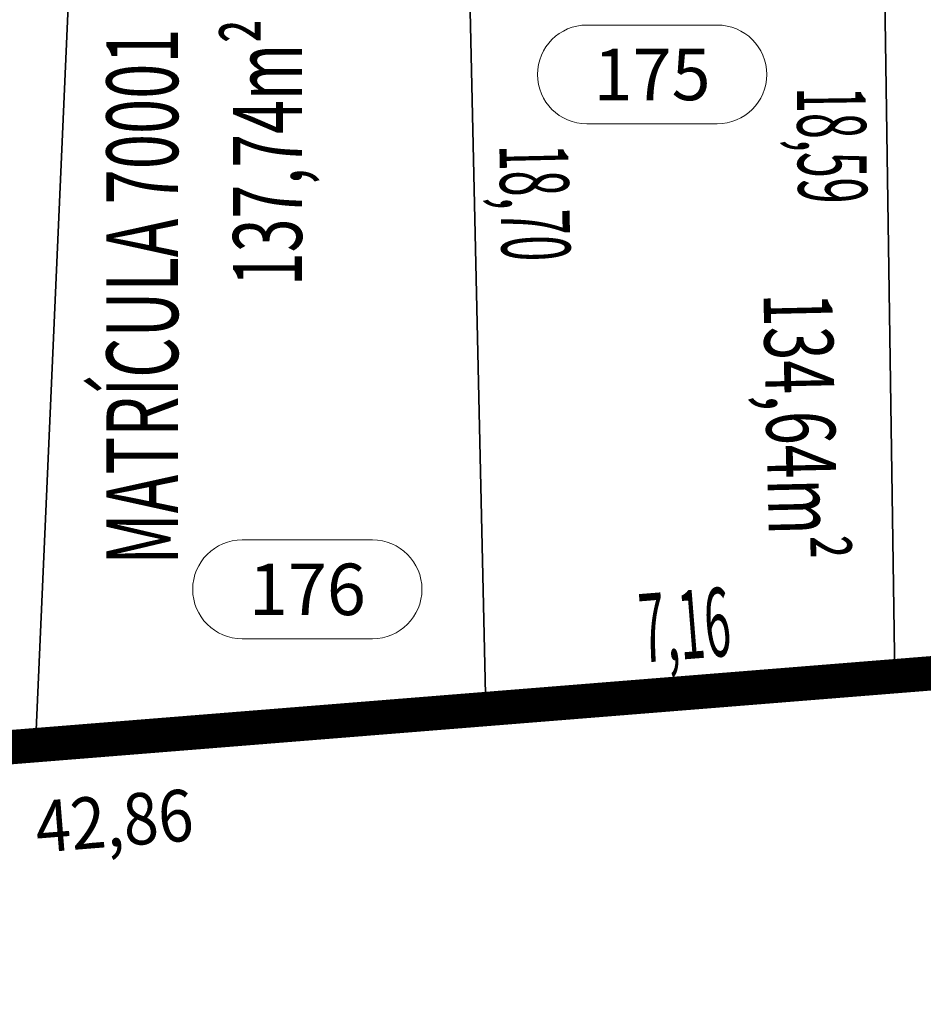
# Model space of a CAD drawing. Extents: x 279399 to 290253, y 1667396 to 1680017.
# Drawn here: x 289039 to 289054, y 1678339 to 1678356 of the extents above; entities that cross this region are included whole.
import ezdxf
from ezdxf.enums import TextEntityAlignment as Align

# ---------------------------------------------------------------- set-up
doc = ezdxf.new("R2010")
doc.units = 0
doc.header["$LTSCALE"] = 2
doc.linetypes.add('DASHDOT', pattern=[1, 0.5, -0.25, 0, -0.25])
for name, color, linetype, lineweight in [('P-Lote-NTOPO', 7, 'Continuous', 15), ('PUR_Area', 1, 'Continuous', 13), ('PURF_Lotes-Dimensões', 7, 'Continuous', 18)]:
    doc.layers.add(name, color=color, linetype=linetype, lineweight=lineweight)
for name, color, linetype in [('PerimetroQUADRA', 5, 'Continuous'), ('PerimetroREURB', 40, 'DASHDOT'), ('PerimetroREURB_medidas', 40, 'Continuous'), ('T-LOTE-POLIGONO', 2, 'Continuous')]:
    doc.layers.add(name, color=color, linetype=linetype)
doc.styles.add('Arial', font='arial.ttf')
doc.styles.add('ROMANS', font='romans.shx')

# ---------------------------------------------------------------- blocks, each defined once
blk = doc.blocks.new('RDARA321')
at = {"style": 'Arial', "width": 0.9}
blk.add_attdef('=PERIM', text='', height=1.8, dxfattribs=at).set_placement((0, 0), align=Align.MIDDLE)
at = {"style": 'ROMANS', "width": 0.75, "flags": 1}
for tag, p in [('PERIM', (0, -1.75)), ('LOTEL', (0, -3)), ('PROP', (0, -4.25)), ('NVERT', (0, -5.5)), ('AZMT', (0, -6.75)), ('RUMO', (0, -8)), ('#HND', (0, -9.25))]:
    blk.add_attdef(tag, text='', height=1, dxfattribs=at).set_placement(p, align=Align.MIDDLE)
blk = doc.blocks.new('NUMLOTE (2)')
at = {"layer": 'P-Lote-NTOPO'}
blk.add_lwpolyline([(-0.6323052753155578, -0.4796214188267394, -1), (-0.6323052753155578, 0.4796214188267395), (0.6323052753155565, 0.4796214188267395, -1), (0.6323052753155565, -0.479621418826742)], format="xyb", close=True, dxfattribs=at)
at = {"layer": 'P-Lote-NTOPO', "style": 'ROMANS'}
blk.add_attdef('000', text='', height=0.75, dxfattribs=at).set_placement((0, 0), align=Align.MIDDLE)

msp = doc.modelspace()

# ---------------------------------------------------------------- linework, layer by layer
at = {"layer": 'PerimetroQUADRA', "const_width": 0.3, "flags": 128}
msp.add_lwpolyline([(288946.569533512, 1678296.164411221), (288960.3559237612, 1678298.254641245), (288966.0523, 1678299.1183), (288963.4571858058, 1678309.846325567), (288978.2795777264, 1678310.41702041), (288998.5819827434, 1678311.637833218), (289004.7594942925, 1678311.527344636), (289004.7166341551, 1678315.53701198), (289019.4483725895, 1678316.955967548), (289019.139964163, 1678334.073181646), (289018.9942926131, 1678342.158210757), (289022.8094474927, 1678342.464621995), (289030.3677686654, 1678343.071662764), (289038.9334414516, 1678343.759608204), (289046.798398269, 1678344.391276179), (289053.9371859011, 1678344.964622432), (289061.712512826, 1678345.589091851)], dxfattribs=at)
at = {"layer": 'PerimetroREURB', "ltscale": 2.5, "const_width": 0.6, "flags": 128}
msp.add_lwpolyline([(288786.2737690274, 1678443.233716913), (288782.6497296656, 1678443.577515083), (288781.8508171396, 1678435.18912129), (288779.0924774862, 1678435.469362811), (288778.54568834, 1678430.087468744), (288781.7491972627, 1678429.761998958), (288781.2640230071, 1678424.273401146), (288787.4215620798, 1678423.729094651), (288786.923538886, 1678418.154326867), (288791.1978716684, 1678417.748582297), (288790.4048616435, 1678409.394585745), (288782.5713656944, 1678410.189969267), (288781.9686910377, 1678404.490531412), (288788.5286458414, 1678403.773012011), (288788.0206462475, 1678398.333292237), (288776.2281149675, 1678399.503196409), (288775.8534351477, 1678393.97766071), (288785.6238079739, 1678393.216204974), (288783.6508558064, 1678375.373676255), (288773.1969399754, 1678377.322195205), (288772.1866896313, 1678366.323488519), (288773.0282019493, 1678366.246194149), (288772.3986905435, 1678357.770725536), (288781.2055999999, 1678357.111199998), (288780.6227597088, 1678351.688371105), (288771.892775781, 1678352.525198817), (288771.4783031552, 1678347.027532469), (288778.9558092419, 1678346.463798443), (288778.3874322769, 1678340.779966437), (288774.9362126703, 1678341.038887311), (288774.437445691, 1678332.796264016), (288770.354640575, 1678333.043196915), (288769.866405325, 1678327.32092289), (288779.1974118363, 1678326.629806381), (288778.8395950149, 1678321.601137662), (288777.466739551, 1678321.698823711), (288771.6869712973, 1678321.907306177), (288771.332514666, 1678316.465434742), (288778.5938464426, 1678315.937237649), (288777.9843704175, 1678307.061329263), (288774.6724446065, 1678307.348372723), (288773.9279298617, 1678298.758113934), (288776.06460938, 1678298.561532474), (288775.0200472539, 1678287.128081374), (288775.2676999997, 1678287.102499998), (288775.0372503442, 1678284.840966705), (288778.9355734173, 1678282.396848731), (288778.0210486396, 1678272.734290228), (288789.0094999999, 1678271.7808), (288789.548356625, 1678278.045320815), (288798.4500999349, 1678276.962499999), (288821.8891306106, 1678273.921214501), (288820.8061000003, 1678265.526200002), (288818.3352, 1678249.599), (288843.7589, 1678243.4982), (288852.2438, 1678262.7817), (288861.7828314627, 1678263.520589421), (288882.7153346745, 1678264.503158168), (288891.4260142915, 1678263.776835704), (288897.5456235727, 1678256.772070643), (288897.7675897773, 1678254.404847892), (288898.5706738585, 1678250.583130818), (288899.1823833754, 1678244.061757388), (288900.7537872511, 1678243.227022675), (288901.2114020039, 1678238.348437968), (288924.9253622577, 1678241.114566373), (288925.911418154, 1678228.762215577), (288931.4892, 1678229.6437), (288952.1143778945, 1678232.903198755), (288950.0273000004, 1678244.611199994), (288947.5914165444, 1678263.532227588), (288929.7382999998, 1678261.028499998), (288929.5922999998, 1678293.590399997), (288966.0522999997, 1678299.118299997), (288963.4571858057, 1678309.846325565), (288978.2795777147, 1678310.417020407), (288998.5819827379, 1678311.637833216), (289004.7594942924, 1678311.527344633), (289004.716634155, 1678315.537011978), (289019.4483725894, 1678316.955967546), (289018.9942926129, 1678342.158210754), (289061.7125128258, 1678345.589091849), (289061.9629970269, 1678317.400609579), (289072.4070949855, 1678317.44230847), (289072.2601312432, 1678310.218940238), (289095.9272999914, 1678313.777399998), (289106.2205920752, 1678314.920006173), (289132.0701999998, 1678312.806199998), (289135.6111409712, 1678358.226738198), (289136.5036240768, 1678369.674842902), (289150.5301533411, 1678549.596652791), (289151.4528258519, 1678561.43200457), (289149.9504845637, 1678561.547483264), (289127.1412000184, 1678591.064699967), (289105.2115999998, 1678618.334899998), (289107.1534999995, 1678636.128199997), (289108.3720999999, 1678645.982799998), (289123.7644, 1678645.4128), (289136.7526345887, 1678645.083130819), (289136.3093879604, 1678639.323867014), (289156.8905800229, 1678638.799780963), (289158.3462686547, 1678663.590920782), (289159.0628000005, 1678674.680000016), (289160.7205927513, 1678698.71085142), (289156.9891725281, 1678698.782084385), (289131.9649654328, 1678699.322977138), (289125.5236743633, 1678699.547557937), (289122.2487654267, 1678699.661577137), (289117.2666654117, 1678699.701777139), (289109.1223256224, 1678699.898063424), (289108.4837320147, 1678698.973380431), (289100.1408654255, 1678699.050977138), (289079.4641652245, 1678700.461377146), (289071.192765385, 1678700.974977138), (289055.4042654447, 1678702.232877135), (289052.6339627494, 1678702.433883054), (289045.5582654243, 1678702.947277137), (289034.0512654171, 1678703.41817714), (289028.5278085452, 1678703.748020898), (289027.4668654185, 1678703.81137714), (289027.272965419, 1678702.659377137), (289019.4817386722, 1678703.989606792), (289015.5572887426, 1678704.206389302), (289008.9714216712, 1678704.226394179), (289008.8587821266, 1678704.224023798), (289004.2219034384, 1678704.126445634), (288994.4620898617, 1678704.965510635), (288994.4405918922, 1678704.756010428), (288986.3173863285, 1678705.332231663), (288979.5580827961, 1678705.695166121), (288960.00676894, 1678707.123776547), (288940.400159098, 1678708.124686448), (288935.2117125951, 1678708.414596629), (288914.2781623117, 1678709.584281899), (288893.9071340039, 1678710.722535631), (288886.4479291803, 1678711.217163303), (288865.6766168997, 1678712.489461896), (288845.185004862, 1678713.743063206), (288838.835773969, 1678714.116020444), (288815.0915645272, 1678715.536574676), (288806.243804838, 1678715.911517778), (288804.9236, 1678706.7931), (288804.1396000001, 1678706.4066), (288804.1664999999, 1678701.732799999), (288805.351600001, 1678701.7774), (288813.575407572, 1678700.500622454), (288812.9770000001, 1678692.8076), (288811.9889588587, 1678687.116784361), (288807.9162000022, 1678686.8203), (288803.3697060107, 1678687.377494631), (288802.7083000002, 1678682.087500002), (288802.3140278472, 1678676.588540791), (288801.6115999999, 1678676.6192), (288801.0097543821, 1678667.372465847), (288805.6741559851, 1678667.238787825), (288804.9149898082, 1678656.291823199), (288810.6838999999, 1678655.544599998), (288809.7150993157, 1678648.610574431), (288807.3395616938, 1678648.769470179), (288806.8499756569, 1678640.330431746), (288809.818384825, 1678640.158524499), (288809.7478172328, 1678639.13421696), (288810.2009861978, 1678639.071398214), (288807.9283348856, 1678622.676689458), (288807.4107116576, 1678622.747923654), (288807.3381999998, 1678622.258499998), (288796.6355050878, 1678623.697178091), (288792.2964999998, 1678579.405999998), (288803.6566999998, 1678577.430399997), (288802.4349100163, 1678564.279333259), (288791.2007467609, 1678565.148828478), (288790.7614284974, 1678559.780978711), (288798.843843726, 1678559.155420648), (288798.4131731841, 1678553.591016068), (288789.9732184214, 1678554.244246766), (288789.5645308367, 1678548.730363514), (288795.3207104856, 1678548.303716983), (288794.2892266125, 1678534.387263769), (288797.6783116916, 1678534.165784482), (288797.0821839769, 1678528.095936359), (288799.0491915665, 1678527.838132782), (288796.8856124142, 1678513.689841019), (288791.7789999998, 1678514.385799997), (288791.0713777615, 1678504.49223803), (288794.1504169389, 1678504.12020793), (288793.724369068, 1678498.308299151), (288786.4722233035, 1678498.839925056), (288786.0049081593, 1678493.558722688), (288784.4014139019, 1678493.700610291), (288783.6317066517, 1678485.002026892), (288793.1763023581, 1678484.157458968), (288792.7026346743, 1678478.804465545), (288794.652378535, 1678478.631939524), (288794.1357899341, 1678473.183196429), (288782.5701649199, 1678474.279719048), (288781.9082604671, 1678468.855287107), (288782.1810158573, 1678468.836163843), (288781.595055253, 1678460.37244994), (288788.4982994222, 1678459.739228326), (288787.35566661, 1678448.619463566), (288786.8309325499, 1678448.678166978), (288786.2737690274, 1678443.233716913)], dxfattribs=at)
at = {"layer": 'T-LOTE-POLIGONO'}
for points in [[(289038.9334414516, 1678343.759608204), (289030.3677686654, 1678343.071662764), (289031.7894425135, 1678364.087818279), (289036.7774, 1678363.5339), (289039.8052, 1678363.5316)], [(289039.8052, 1678363.5316), (289046.3790541252, 1678363.082628116), (289046.798398269, 1678344.391276179), (289038.9334414516, 1678343.759608204)], [(289053.9371859011, 1678344.964622432), (289046.798398269, 1678344.391276179), (289046.3790541252, 1678363.082628116), (289053.666, 1678363.556)], [(289061.712512826, 1678345.589091851), (289053.9371859011, 1678344.964622432), (289053.666, 1678363.556), (289061.7033, 1678363.2909)]]:
    msp.add_lwpolyline(points, close=True, dxfattribs=at)

# ---------------------------------------------------------------- block references
at = {"layer": 'P-Lote-NTOPO'}
ref = msp.add_blockref('NUMLOTE (2)', (289049.6992871267, 1678355.479871188), dxfattribs=dict(at, xscale=1.8, yscale=1.8))
ref.add_attrib('NLOTE', '175', dxfattribs={"height": 0.9, "style": 'ROMANS'}).set_placement((289049.6992871267, 1678355.479871188), align=Align.MIDDLE_CENTER)
ref = msp.add_blockref('NUMLOTE (2)', (289043.6792697621, 1678346.482785334), dxfattribs=dict(at, xscale=1.8, yscale=1.8))
ref.add_attrib('NLOTE', '176', dxfattribs={"height": 0.9, "style": 'ROMANS'}).set_placement((289043.6792697621, 1678346.482785334), align=Align.MIDDLE_CENTER)
at = {"layer": 'PerimetroREURB_medidas', "lineweight": 5, "xscale": 0.4999999999999998, "yscale": 0.4999999999999998, "rotation": 4.591810546741613}
msp.add_blockref('RDARA321', (289040.3173773164, 1678342.322206951), dxfattribs=at).add_auto_attribs({'=PERIM': '42,86'})

# ---------------------------------------------------------------- texts
at = {"layer": 'PUR_Area', "style": 'ROMANS'}
for s, height, rotation, width, p in [('137,74m²', 1.2, 90, 0.65, (289042.9838277597, 1678354.116889791)), ('MATRÍCULA 70001', 1.25, 90, 0.65, (289040.7970242913, 1678351.598014659)), ('134,64m²', 1.2, 271.2852777777778, 0.6499999999999999, (289052.2951185838, 1678349.335255976))]:
    msp.add_text(s, height=height, rotation=rotation, dxfattribs=dict(at, width=width)).set_placement(p, align=Align.MIDDLE_CENTER)
at = {"layer": 'PURF_Lotes-Dimensões', "color": 7, "style": 'ROMANS', "width": 0.5}
for s, rotation, p in [('18,59', 270.8355555555556, (289052.241787462, 1678354.23567713)), ('18,70', 271.2852777777778, (289047.0543563688, 1678353.224714495)), ('7,16', 4.591944444444382, (289050.3177856376, 1678345.263724974))]:
    msp.add_text(s, height=1.2, rotation=rotation, dxfattribs=at).set_placement(p, align=Align.CENTER)

doc.saveas('drawing.dxf')
